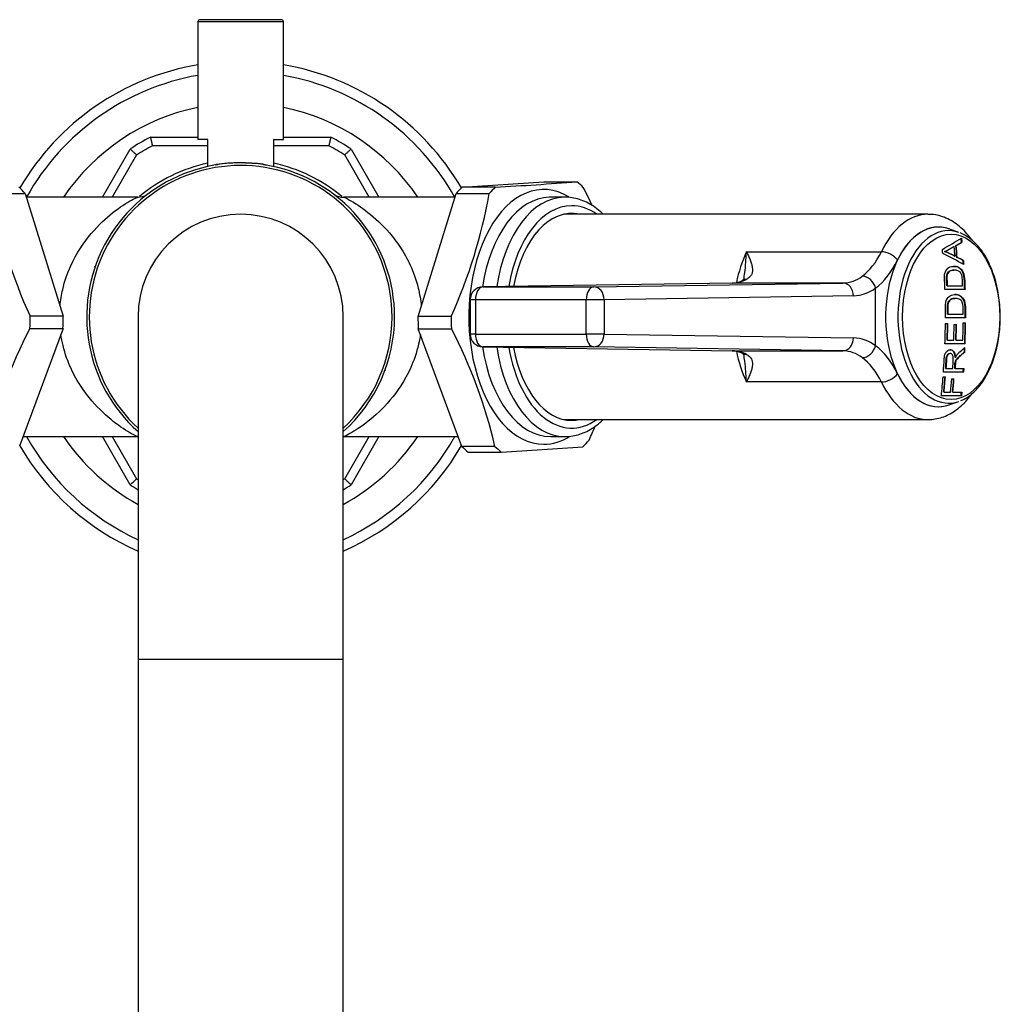
# Model space of a CAD drawing. Units: millimetres. Extents: x -486 to -50, y -9 to 547.
# Drawn here: x -423 to -309, y 106 to 221 of the extents above; entities that cross this region are included whole.
import ezdxf

# ---------------------------------------------------------------- set-up
doc = ezdxf.new("R2010")
doc.units = ezdxf.units.MM
for name, color, linetype in [('056045', 7, 'Continuous'), ('056046', 7, 'Continuous'), ('572002', 7, 'Continuous'), ('572008', 7, 'Continuous'), ('576007', 7, 'Continuous'), ('576016', 7, 'Continuous'), ('576031', 7, 'Continuous'), ('705002', 7, 'Continuous'), ('CORPO', 7, 'Continuous'), ('Default', 7, 'Continuous'), ('DISCO_SUP', 7, 'Continuous')]:
    doc.layers.add(name, color=color, linetype=linetype)

# ---------------------------------------------------------------- blocks, each defined once
blk = doc.blocks.new('SE2')
at = {"layer": '056045', "color": 7, "linetype": 'Continuous'}
for p, q in [((-400.77, 204.12), (-400.77, 204.11)), ((-394.27, 204.11), (-394.27, 204.12)), ((-409.55, 200.41), (-422.59, 200.41)), ((-372.46, 200.41), (-385.51, 200.41)), ((-422.95, 172.41), (-409.53, 172.41)), ((-385.49, 172.41), (-372.08, 172.41))]:
    blk.add_line(p, q, dxfattribs=at)
for centre, radius, start, end in [((-397.52, 186.41), 18, 0, 228.1897), ((-397.52, 186.41), 17.7, 0, 227.3151), ((-409.49, 202.3), 1.88, 267.96, 302.7589), ((-385.54, 202.32), 1.91, 237.6077, 271.0249), ((-397.52, 186.41), 18, 311.8103, 0), ((-397.52, 186.41), 17.7, 312.6849, 0)]:
    blk.add_arc(centre, radius, start, end, dxfattribs=at)
for points, knots in [([(-418.64, 187.68), (-418.58, 188.35), (-418.47, 189), (-418.1, 190.61), (-417.77, 191.52), (-416.7, 193.91), (-415.84, 195.14), (-414.13, 197.16), (-413.27, 197.95), (-411.63, 199.25), (-410.87, 199.74), (-410, 200.22), (-409.77, 200.34), (-409.58, 200.4), (-409.54, 200.41), (-409.52, 200.41)], [0.5126397, 0.5126397, 0.5126397, 0.5126397, 0.53125, 0.53125, 0.5625, 0.5625, 0.625, 0.625, 0.6875, 0.6875, 0.75, 0.75, 0.78125, 0.78125, 0.7910685, 0.7910685, 0.7910685, 0.7910685]), ([(-385.52, 200.42), (-385.43, 200.42), (-385.14, 200.28), (-384.21, 199.76), (-383.44, 199.27), (-381.83, 197.99), (-380.97, 197.21), (-379.7, 195.73), (-379.28, 195.18), (-378.45, 193.94), (-378.05, 193.24), (-377.33, 191.67), (-377, 190.77), (-376.59, 189.11), (-376.47, 188.39), (-376.4, 187.65)], [0.2096761, 0.2096761, 0.2096761, 0.2096761, 0.25, 0.25, 0.3125, 0.3125, 0.375, 0.375, 0.40625, 0.40625, 0.4375, 0.4375, 0.46875, 0.46875, 0.4895408, 0.4895408, 0.4895408, 0.4895408]), ([(-409.52, 172.41), (-409.61, 172.4), (-409.9, 172.54), (-410.84, 173.06), (-411.6, 173.55), (-413.22, 174.83), (-414.07, 175.61), (-415.34, 177.09), (-415.76, 177.64), (-416.59, 178.88), (-416.99, 179.58), (-417.71, 181.15), (-418.05, 182.05), (-418.39, 183.47), (-418.48, 183.91), (-418.55, 184.37)], [0.2096924, 0.2096924, 0.2096924, 0.2096924, 0.25, 0.25, 0.3125, 0.3125, 0.375, 0.375, 0.40625, 0.40625, 0.4375, 0.4375, 0.46875, 0.46875, 0.4819437, 0.4819437, 0.4819437, 0.4819437]), ([(-376.5, 184.36), (-376.56, 183.97), (-376.63, 183.59), (-376.95, 182.21), (-377.27, 181.3), (-378.35, 178.91), (-379.21, 177.68), (-380.91, 175.66), (-381.78, 174.87), (-383.41, 173.57), (-384.17, 173.08), (-385.04, 172.6), (-385.28, 172.48), (-385.46, 172.42), (-385.49, 172.41), (-385.52, 172.41)], [0.5200323, 0.5200323, 0.5200323, 0.5200323, 0.53125, 0.53125, 0.5625, 0.5625, 0.625, 0.625, 0.6875, 0.6875, 0.75, 0.75, 0.78125, 0.78125, 0.7906783, 0.7906783, 0.7906783, 0.7906783])]:
    blk.add_open_spline(points, degree=3, knots=knots, dxfattribs=at)
at = {"layer": '056046', "color": 7, "linetype": 'Continuous'}
for p, q in [((-392.72, 221.16), (-402.32, 221.16)), ((-402.52, 220.96), (-392.52, 220.96)), ((-402.52, 220.96), (-402.52, 207.16)), ((-392.52, 207.16), (-392.52, 220.96)), ((-401.37, 207.16), (-402.52, 207.16)), ((-401.37, 203.99), (-401.37, 207.16)), ((-393.67, 207.16), (-392.52, 207.16)), ((-393.67, 207.16), (-393.67, 203.99))]:
    blk.add_line(p, q, dxfattribs=at)
for centre, start, end in [((-402.32, 220.96), 90, 180), ((-392.72, 220.96), 0, 90)]:
    blk.add_arc(centre, 0.2, start, end, dxfattribs=at)
at = {"layer": '572002', "color": 7, "linetype": 'Continuous'}
for p, q in [((-313.53, 196.29), (-314.69, 196.69)), ((-314.08, 194.62), (-314.12, 194.62)), ((-313.84, 194.76), (-313.88, 194.76)), ((-313.19, 195.13), (-313.23, 195.13)), ((-315.18, 194.05), (-315.22, 194.05)), ((-313.98, 193.49), (-314.03, 193.49)), ((-313.72, 193.37), (-313.76, 193.37)), ((-313, 193.01), (-313.04, 193.01)), ((-314.09, 191.88), (-314.13, 191.88)), ((-314.9, 190.04), (-314.94, 190.04)), ((-314.9, 190.04), (-313.1, 190.04)), ((-312.81, 189.61), (-315.17, 189.61)), ((-313.95, 188.58), (-313.99, 188.58)), ((-314.82, 186.74), (-314.86, 186.74)), ((-314.82, 186.74), (-313.02, 186.74)), ((-312.76, 186.31), (-315.11, 186.31)), ((-315.11, 185.63), (-314.83, 185.63)), ((-314.09, 185.51), (-313.81, 185.51)), ((-313.03, 185.71), (-312.76, 185.71)), ((-312.81, 183.25), (-315.16, 183.25)), ((-314.86, 183.69), (-314.91, 183.69)), ((-314.86, 183.69), (-314.13, 183.69)), ((-313.85, 183.69), (-313.89, 183.69)), ((-313.85, 183.69), (-313.07, 183.69)), ((-314.55, 182.13), (-314.59, 182.13)), ((-312.85, 182.3), (-312.89, 182.3)), ((-313.93, 181.65), (-313.97, 181.65)), ((-312.99, 179.95), (-315.34, 179.95)), ((-315.04, 180.38), (-315.08, 180.38)), ((-315.04, 180.38), (-314.25, 180.38)), ((-313.98, 180.38), (-314.02, 180.38)), ((-313.98, 180.38), (-312.96, 180.38)), ((-315.38, 179.41), (-315.1, 179.41)), ((-314.38, 179.16), (-314.1, 179.16)), ((-315.26, 177.62), (-315.3, 177.62)), ((-315.26, 177.62), (-314.52, 177.62)), ((-314.24, 177.62), (-314.28, 177.62)), ((-314.24, 177.62), (-313.19, 177.62)), ((-313.24, 177.19), (-315.59, 177.19)), ((-314.69, 176.13), (-313.53, 176.53))]:
    blk.add_line(p, q, dxfattribs=at)
for centre, radius, start, end in [((-321.53, 207.37), 14.74, 295.3141, 300.1396), ((-321.49, 207.38), 14.75, 295.3139, 300.1386), ((-317.08, 188.43), 5.91, 58.8865, 71.6742), ((-317.04, 188.43), 5.91, 58.886, 71.6732)]:
    blk.add_arc(centre, radius, start, end, dxfattribs=at)
for centre, major_axis, ratio, start_param, end_param in [((-315.93, 186.41), (0, -10.5), 0.587785, 2.93838, 6.283185), ((-314.73, 186.41), (0, -10.09), 0.587785, 2.93838, 6.283077), ((-373.49, 194.11), (69.99, 13.69), 0.255374, -0.645163, -0.586003), ((-371.77, 186.41), (0, 71.78), 0.809017, -1.471935, -1.456124), ((-373.33, 193.8), (70.16, 12.78), 0.239471, -0.60504, -0.587236), ((-371.52, 186.41), (0, 71.72), 0.809017, -1.473651, -1.45417), ((-373.33, 193.8), (70.21, 12.79), 0.239471, -0.605072, -0.58728), ((-371.52, 186.41), (0, 71.77), 0.809017, -1.473718, -1.454252), ((-370.83, 192.57), (70.28, -13.06), 0.243792, 0.650351, 0.709066), ((-370.83, 193.03), (70.35, -12.18), 0.228554, 0.647462, 0.665143), ((-370.83, 193.03), (70.4, -12.19), 0.228554, 0.647462, 0.665131), ((-373.15, 186.41), (0, -71.75), 0.809017, 1.526792, 1.559928), ((-372.88, 186.41), (0, -71.71), 0.809017, 1.532822, 1.559922), ((-372.88, 186.41), (0, -71.76), 0.809017, 1.532849, 1.55993), ((-372.16, 186.41), (0, -71.78), 0.809017, 1.532857, 1.558227), ((-371.88, 186.41), (0, -71.73), 0.809017, 1.532831, 1.558218), ((-371.88, 186.41), (0, -71.78), 0.809017, 1.532857, 1.558227), ((-371.08, 186.41), (0, -71.76), 0.809017, 1.532849, 1.560968), ((-370.8, 186.41), (0, -71.7), 0.809017, 1.526761, 1.56096), ((-370.8, 186.41), (0, -71.75), 0.809017, 1.526792, 1.560967), ((-370.8, 186.41), (0, -71.7), 0.809018, 1.513381, 1.521001), ((-370.8, 186.41), (0, -71.75), 0.809016, 1.513422, 1.521036), ((-373.15, 186.41), (0, -71.75), 0.809017, 1.441955, 1.473016), ((-372.88, 186.41), (0, -71.71), 0.809017, 1.447946, 1.472963), ((-372.88, 186.41), (0, -71.76), 0.809017, 1.448032, 1.473031), ((-372.15, 186.41), (0, -71.78), 0.809017, 1.448059, 1.469625), ((-371.88, 186.41), (0, -71.73), 0.809017, 1.447973, 1.469555), ((-371.88, 186.41), (0, -71.78), 0.809017, 1.448059, 1.469625), ((-314.73, 186.41), (0, -10.09), 0.587785, 0, 0.203213), ((-314.73, 186.41), (0, -10.09), 0.587785, 6.283077, 6.283185), ((-315.93, 186.41), (0, -10.5), 0.587785, 0, 0.203213)]:
    blk.add_ellipse(centre, major_axis=major_axis, ratio=ratio, start_param=start_param, end_param=end_param, dxfattribs=at)
blk.add_ellipse((-314.44, 186.41), major_axis=(0, 9.67), ratio=0.587785, dxfattribs=at)
for points, knots in [([(-313.31, 176.63), (-313.22, 176.66), (-312.93, 176.77), (-312.4, 177.1), (-311.78, 177.6), (-311.19, 178.23), (-310.65, 178.96), (-310.17, 179.78), (-309.74, 180.7), (-309.38, 181.69), (-309.1, 182.73), (-308.88, 183.83), (-308.74, 184.95), (-308.68, 186.1), (-308.7, 187.24), (-308.8, 188.38), (-308.97, 189.5), (-309.22, 190.57), (-309.54, 191.59), (-309.93, 192.55), (-310.38, 193.43), (-310.9, 194.22), (-311.47, 194.91), (-312.08, 195.48), (-312.74, 195.94), (-313.15, 196.13), (-313.38, 196.23)], [0, 0, 0, 0, 0.015025, 0.056704, 0.098887, 0.141527, 0.184483, 0.2276, 0.270765, 0.313905, 0.357004, 0.400061, 0.443084, 0.486086, 0.529082, 0.572087, 0.615112, 0.658175, 0.70129, 0.744472, 0.787727, 0.831052, 0.874409, 0.917699, 0.96077, 1, 1, 1, 1]), ([(-315.17, 189.61), (-315.18, 189.95), (-315.19, 190.29), (-315.22, 190.97), (-315.24, 191.32), (-315.05, 191.9), (-314.88, 192.08), (-314.51, 192.29), (-314.31, 192.32), (-313.92, 192.32), (-313.72, 192.29), (-313.33, 192.07), (-313.14, 191.9), (-312.9, 191.33), (-312.87, 190.97), (-312.84, 190.29), (-312.83, 189.95), (-312.81, 189.61)], [0, 0, 0, 0, 0.125, 0.125, 0.25, 0.25, 0.375, 0.375, 0.5, 0.5, 0.625, 0.625, 0.75, 0.75, 0.875, 0.875, 1, 1, 1, 1]), ([(-312.85, 189.61), (-312.87, 189.95), (-312.88, 190.29), (-312.91, 190.97), (-312.94, 191.32), (-313.18, 191.89), (-313.37, 192.07), (-313.75, 192.29), (-313.95, 192.32), (-314.15, 192.32), (-314.16, 192.32), (-314.16, 192.32)], [0, 0, 0, 0, 0.125, 0.125, 0.25, 0.25, 0.375, 0.375, 0.5, 0.5, 0.5023187, 0.5023187, 0.5023187, 0.5023187]), ([(-314.94, 190.04), (-314.95, 190.28), (-314.96, 190.52), (-314.98, 191), (-314.98, 191.26), (-314.82, 191.63), (-314.69, 191.75), (-314.42, 191.87), (-314.27, 191.88), (-314.13, 191.88)], [0, 0, 0, 0, 0.125, 0.125, 0.25, 0.25, 0.375, 0.375, 0.4978451, 0.4978451, 0.4978451, 0.4978451]), ([(-313.1, 190.04), (-313.11, 190.28), (-313.12, 190.53), (-313.14, 191.01), (-313.17, 191.27), (-313.37, 191.65), (-313.52, 191.74), (-313.79, 191.86), (-313.94, 191.88), (-314.22, 191.88), (-314.36, 191.87), (-314.64, 191.75), (-314.77, 191.64), (-314.94, 191.27), (-314.94, 191.01), (-314.92, 190.53), (-314.91, 190.29), (-314.9, 190.04)], [0, 0, 0, 0, 0.125, 0.125, 0.25, 0.25, 0.375, 0.375, 0.5, 0.5, 0.625, 0.625, 0.75, 0.75, 0.875, 0.875, 1, 1, 1, 1]), ([(-315.11, 186.31), (-315.11, 186.65), (-315.11, 186.99), (-315.12, 187.67), (-315.12, 188.03), (-314.91, 188.6), (-314.72, 188.78), (-314.35, 188.99), (-314.14, 189.02), (-313.75, 189.02), (-313.55, 188.98), (-313.18, 188.76), (-312.99, 188.58), (-312.78, 188), (-312.76, 187.65), (-312.76, 186.98), (-312.76, 186.64), (-312.76, 186.31)], [0, 0, 0, 0, 0.125, 0.125, 0.25, 0.25, 0.375, 0.375, 0.5, 0.5, 0.625, 0.625, 0.75, 0.75, 0.875, 0.875, 1, 1, 1, 1]), ([(-312.8, 186.31), (-312.8, 186.65), (-312.8, 186.99), (-312.8, 187.66), (-312.82, 188.02), (-313.04, 188.59), (-313.22, 188.77), (-313.6, 188.98), (-313.8, 189.02), (-314, 189.02), (-314, 189.02), (-314, 189.02)], [0, 0, 0, 0, 0.125, 0.125, 0.25, 0.25, 0.375, 0.375, 0.5, 0.5, 0.501465, 0.501465, 0.501465, 0.501465]), ([(-314.86, 186.74), (-314.86, 186.98), (-314.87, 187.22), (-314.87, 187.7), (-314.86, 187.95), (-314.68, 188.33), (-314.55, 188.44), (-314.27, 188.56), (-314.13, 188.58), (-313.99, 188.58)], [0, 0, 0, 0, 0.125, 0.125, 0.25, 0.25, 0.375, 0.375, 0.4972213, 0.4972213, 0.4972213, 0.4972213]), ([(-313.02, 186.74), (-313.03, 186.98), (-313.03, 187.22), (-313.03, 187.71), (-313.06, 187.96), (-313.24, 188.34), (-313.38, 188.44), (-313.65, 188.56), (-313.79, 188.58), (-314.08, 188.58), (-314.22, 188.57), (-314.5, 188.45), (-314.63, 188.34), (-314.82, 187.97), (-314.83, 187.71), (-314.83, 187.22), (-314.82, 186.98), (-314.82, 186.74)], [0, 0, 0, 0, 0.125, 0.125, 0.25, 0.25, 0.375, 0.375, 0.5, 0.5, 0.625, 0.625, 0.75, 0.75, 0.875, 0.875, 1, 1, 1, 1]), ([(-315.34, 179.95), (-315.31, 180.47), (-315.28, 180.98), (-315.24, 181.5), (-315.23, 181.62), (-315.22, 181.75), (-315.2, 181.87), (-315.18, 181.95), (-315.16, 182.04), (-315.13, 182.12), (-315.1, 182.19), (-315.06, 182.26), (-315.01, 182.32), (-314.95, 182.39), (-314.89, 182.45), (-314.82, 182.49), (-314.75, 182.53), (-314.68, 182.56), (-314.6, 182.57), (-314.52, 182.58), (-314.43, 182.57), (-314.35, 182.54), (-314.29, 182.52), (-314.23, 182.48), (-314.18, 182.42), (-314.12, 182.37), (-314.07, 182.29), (-314.04, 182.21), (-314, 182.13), (-313.98, 182.04), (-313.96, 181.95), (-313.94, 181.85), (-313.93, 181.75), (-313.93, 181.65)], [0, 0, 0, 0, 0.318411, 0.318411, 0.318411, 0.394366, 0.394366, 0.394366, 0.448971, 0.448971, 0.448971, 0.503766, 0.503766, 0.503766, 0.577609, 0.577609, 0.577609, 0.651137, 0.651137, 0.651137, 0.738764, 0.738764, 0.738764, 0.806417, 0.806417, 0.806417, 0.874638, 0.874638, 0.874638, 0.937036, 0.937036, 0.937036, 1, 1, 1, 1]), ([(-315.08, 180.38), (-315.06, 180.75), (-315.05, 181.13), (-315.01, 181.5), (-315.01, 181.57), (-315, 181.65), (-314.98, 181.72), (-314.96, 181.79), (-314.94, 181.86), (-314.9, 181.92), (-314.88, 181.97), (-314.84, 182.01), (-314.81, 182.05), (-314.77, 182.08), (-314.74, 182.1), (-314.7, 182.11), (-314.66, 182.12), (-314.63, 182.13), (-314.59, 182.13)], [0, 0, 0, 0, 0.2602723, 0.2602723, 0.2602723, 0.3130474, 0.3130474, 0.3130474, 0.3668051, 0.3668051, 0.3668051, 0.4134843, 0.4134843, 0.4134843, 0.4562099, 0.4562099, 0.4562099, 0.4986146, 0.4986146, 0.4986146, 0.4986146]), ([(-314.25, 180.38), (-314.23, 180.75), (-314.19, 181.11), (-314.19, 181.47), (-314.19, 181.55), (-314.19, 181.63), (-314.2, 181.71), (-314.21, 181.76), (-314.22, 181.82), (-314.24, 181.87), (-314.25, 181.92), (-314.28, 181.96), (-314.3, 182), (-314.33, 182.03), (-314.36, 182.06), (-314.4, 182.08), (-314.44, 182.11), (-314.48, 182.12), (-314.53, 182.13), (-314.58, 182.13), (-314.63, 182.13), (-314.68, 182.1), (-314.71, 182.09), (-314.75, 182.06), (-314.79, 182.03), (-314.82, 181.99), (-314.85, 181.95), (-314.88, 181.89), (-314.9, 181.84), (-314.92, 181.79), (-314.94, 181.73), (-314.96, 181.64), (-314.97, 181.54), (-314.98, 181.44), (-315, 181.09), (-315.02, 180.74), (-315.04, 180.38)], [0, 0, 0, 0, 0.255658, 0.255658, 0.255658, 0.310536, 0.310536, 0.310536, 0.353108, 0.353108, 0.353108, 0.395729, 0.395729, 0.395729, 0.438958, 0.438958, 0.438958, 0.491507, 0.491507, 0.491507, 0.549751, 0.549751, 0.549751, 0.595426, 0.595426, 0.595426, 0.641306, 0.641306, 0.641306, 0.683493, 0.683493, 0.683493, 0.752712, 0.752712, 0.752712, 1, 1, 1, 1]), ([(-313.97, 181.65), (-313.98, 181.85), (-314.01, 182.05), (-314.14, 182.37), (-314.25, 182.48), (-314.43, 182.56), (-314.5, 182.57), (-314.57, 182.57)], [0, 0, 0, 0, 0.125, 0.125, 0.25, 0.25, 0.322274, 0.322274, 0.322274, 0.322274]), ([(-314.02, 180.38), (-314.01, 180.5), (-314.01, 180.62), (-313.99, 180.87), (-313.99, 180.99), (-313.95, 181.17), (-313.94, 181.22), (-313.89, 181.32), (-313.87, 181.37), (-313.78, 181.49), (-313.72, 181.55), (-313.53, 181.74), (-313.4, 181.85), (-313.14, 182.07), (-313.02, 182.18), (-312.89, 182.3)], [0, 0, 0, 0, 0.125, 0.125, 0.25, 0.25, 0.3125, 0.3125, 0.375, 0.375, 0.5, 0.5, 0.75, 0.75, 1, 1, 1, 1]), ([(-312.85, 182.3), (-312.98, 182.18), (-313.1, 182.07), (-313.36, 181.85), (-313.49, 181.73), (-313.68, 181.55), (-313.74, 181.49), (-313.83, 181.36), (-313.85, 181.32), (-313.9, 181.22), (-313.91, 181.16), (-313.95, 180.99), (-313.95, 180.86), (-313.97, 180.62), (-313.97, 180.5), (-313.98, 180.38)], [0, 0, 0, 0, 0.25, 0.25, 0.5, 0.5, 0.625, 0.625, 0.6875, 0.6875, 0.75, 0.75, 0.875, 0.875, 1, 1, 1, 1]), ([(-313.93, 181.65), (-313.9, 181.73), (-313.87, 181.8), (-313.79, 181.94), (-313.74, 182), (-313.6, 182.16), (-313.51, 182.25), (-313.21, 182.5), (-313.02, 182.67), (-312.83, 182.84)], [0, 0, 0, 0, 0.125, 0.125, 0.25, 0.25, 0.5, 0.5, 1, 1, 1, 1])]:
    blk.add_open_spline(points, degree=3, knots=knots, dxfattribs=at)
for points in [[(-313.23, 195.13), (-313.25, 195.38), (-313.28, 195.63)], [(-313.24, 195.63), (-313.21, 195.38), (-313.19, 195.13)], [(-315.42, 193.82), (-315.44, 194.06), (-315.46, 194.3)], [(-313.01, 192.56), (-313.03, 192.78), (-313.04, 193.01)], [(-313, 193.01), (-312.99, 192.78), (-312.97, 192.56)], [(-313.03, 179.95), (-313.02, 180.17), (-313, 180.38)], [(-312.96, 180.38), (-312.98, 180.17), (-312.99, 179.95)], [(-313.28, 177.19), (-313.26, 177.41), (-313.23, 177.62)], [(-313.19, 177.62), (-313.21, 177.41), (-313.24, 177.19)]]:
    blk.add_open_spline(points, degree=2, dxfattribs=at)
at = {"layer": '572008', "color": 7, "linetype": 'Continuous'}
for p, q in [((-408.07, 207.41), (-402.52, 207.41)), ((-392.52, 207.41), (-386.97, 207.41)), ((-401.37, 206.41), (-407.83, 206.41)), ((-387.21, 206.41), (-393.67, 206.41)), ((-413.69, 200.41), (-410.43, 206.04)), ((-409.69, 205.34), (-412.53, 200.41)), ((-382.51, 200.41), (-385.35, 205.34)), ((-384.61, 206.04), (-381.36, 200.41)), ((-410.43, 166.78), (-413.69, 172.41)), ((-412.53, 172.41), (-409.69, 167.48)), ((-385.35, 167.48), (-382.51, 172.41)), ((-381.36, 172.41), (-384.61, 166.78))]:
    blk.add_line(p, q, dxfattribs=at)
for centre, radius, start, end in [((-397.52, 186.41), 29.9, 99.6265, 149.6951), ((-397.52, 186.41), 29.9, 30.3049, 80.3735), ((-397.52, 186.41), 28.68, 100.0416, 150.7764), ((-397.52, 186.41), 28.68, 29.1255, 79.9584), ((-397.52, 186.41), 25, 101.537, 145.9442), ((-397.52, 186.41), 25, 34.0558, 78.463), ((-397.52, 186.41), 23.5, 116.6687, 123.3313), ((-381.95, 213.14), 26.74, 192.3805, 194.5839), ((-397.52, 186.41), 23.5, 56.6687, 63.3313), ((-397.52, 186.41), 22.5, 117.266, 122.734), ((-397.52, 186.41), 22.5, 57.266, 62.734), ((-397.52, 186.41), 18.38, 102.0932, 130.0333), ((-397.52, 186.41), 18.38, 49.9515, 77.9068), ((-397.52, 186.41), 28.68, 209.2236, 245.2618), ((-397.52, 186.41), 25, 214.0558, 241.3146), ((-397.52, 186.41), 25, 298.6854, 325.9442), ((-397.52, 186.41), 28.68, 294.7382, 330.7764), ((-397.52, 186.41), 29.9, 210.2574, 246.3382), ((-397.52, 186.41), 29.9, 293.6618, 329.7689), ((-428.46, 186.53), 26.74, 312.3805, 314.5839), ((-397.52, 186.41), 22.5, 237.266, 237.769), ((-397.52, 186.41), 22.5, 302.231, 302.734), ((-397.52, 186.41), 23.5, 236.6687, 239.2936), ((-397.52, 186.41), 23.5, 300.7064, 303.3313)]:
    blk.add_arc(centre, radius, start, end, dxfattribs=at)
for points, knots in [([(-386.97, 207.41), (-386.98, 207.38), (-387, 207.32), (-387.02, 207.23), (-387.04, 207.14), (-387.06, 207.07), (-387.07, 206.99), (-387.09, 206.93), (-387.1, 206.87), (-387.11, 206.82), (-387.12, 206.78), (-387.13, 206.74), (-387.15, 206.67), (-387.17, 206.57), (-387.2, 206.48), (-387.21, 206.42), (-387.21, 206.41), (-387.21, 206.41)], [0, 0, 0, 0, 0.062132, 0.120931, 0.1764, 0.228542, 0.277359, 0.322853, 0.365028, 0.403886, 0.439428, 0.471658, 0.500579, 0.632449, 0.759493, 0.881931, 1, 1, 1, 1]), ([(-410.43, 206.04), (-410.34, 205.95), (-410.24, 205.86), (-410.06, 205.69), (-409.98, 205.61), (-409.84, 205.48), (-409.78, 205.43), (-409.71, 205.36), (-409.69, 205.34), (-409.69, 205.34)], [0, 0, 0, 0, 0.25, 0.25, 0.5, 0.5, 0.75, 0.75, 1, 1, 1, 1]), ([(-385.35, 205.34), (-385.35, 205.34), (-385.33, 205.36), (-385.26, 205.43), (-385.2, 205.48), (-385.06, 205.61), (-384.98, 205.69), (-384.8, 205.86), (-384.7, 205.95), (-384.61, 206.04)], [0, 0, 0, 0, 0.25, 0.25, 0.5, 0.5, 0.75, 0.75, 1, 1, 1, 1]), ([(-384.61, 166.78), (-384.63, 166.8), (-384.68, 166.84), (-384.75, 166.91), (-384.81, 166.97), (-384.87, 167.02), (-384.92, 167.07), (-384.97, 167.12), (-385.01, 167.16), (-385.05, 167.19), (-385.08, 167.22), (-385.11, 167.25), (-385.16, 167.3), (-385.23, 167.37), (-385.3, 167.44), (-385.35, 167.48), (-385.35, 167.48), (-385.35, 167.48)], [0, 0, 0, 0, 0.062132, 0.120931, 0.1764, 0.228542, 0.277359, 0.322853, 0.365028, 0.403886, 0.439428, 0.471658, 0.500579, 0.632449, 0.759493, 0.881931, 1, 1, 1, 1])]:
    blk.add_open_spline(points, degree=3, knots=knots, dxfattribs=at)
at = {"layer": '576007', "color": 7, "linetype": 'Continuous'}
for p, q in [((-409.52, 186.41), (-409.52, 146.41)), ((-385.52, 146.41), (-385.52, 186.41)), ((-409.52, 146.41), (-385.52, 146.41)), ((-409.52, 146.41), (-409.52, 46.41)), ((-385.52, 46.41), (-385.52, 146.41))]:
    blk.add_line(p, q, dxfattribs=at)
blk.add_arc((-397.52, 186.41), 12, 0, 180, dxfattribs=at)
at = {"layer": '576016', "color": 7, "linetype": 'Continuous'}
for p, q in [((-371.62, 201.58), (-362.08, 202.21)), ((-367.74, 201.58), (-371.62, 201.58)), ((-362.08, 202.21), (-358.2, 202.21)), ((-426.61, 200.84), (-422.73, 200.84)), ((-422.73, 200.84), (-418.26, 186.48)), ((-376.78, 186.45), (-372.33, 200.82)), ((-372.33, 200.82), (-368.45, 200.82)), ((-359.62, 200.41), (-361.28, 200.41)), ((-418.26, 186.48), (-422.14, 186.48)), ((-372.91, 186.45), (-376.78, 186.45)), ((-418.29, 185.05), (-423.37, 171.29)), ((-422.17, 185.05), (-418.29, 185.05)), ((-371.66, 171.27), (-376.75, 185.02)), ((-376.75, 185.02), (-372.87, 185.02)), ((-361.28, 172.41), (-359.62, 172.41)), ((-367.78, 171.27), (-371.66, 171.27)), ((-370.91, 170.61), (-367.04, 170.61))]:
    blk.add_line(p, q, dxfattribs=at)
for centre, radius, start, end in [((-385.97, 550.17), 349.06, 272.9924, 274.5623), ((-410.24, 174.18), 59.46, 25.1086, 27.409), ((-367.2, 211.45), 60.35, 190.1244, 204.4405), ((-427.93, 211.36), 60.4, 335.6403, 349.9535), ((-369.3, 157.74), 59.51, 152.6758, 166.8351), ((-425.24, 157.8), 59.02, 13.1942, 27.462), ((-411.8, 196.91), 60.4, 335.6403, 337.3423), ((-385.26, 519.19), 349.06, 272.9924, 274.5623)]:
    blk.add_arc(centre, radius, start, end, dxfattribs=at)
for centre, major_axis, start_param, end_param in [((-428.55, 186.41), (0, 17.5), -0.601199, -0.519533), ((-366.5, 186.41), (0, 17.5), 0.521553, 0.603219), ((-362.08, 186.41), (0, -14.9), 2.798917, 6.283185), ((-362.62, 186.41), (0, 17.5), 0.521553, 0.603219), ((-362.62, 186.41), (0, 17.5), -0.525644, -0.443979), ((-361.28, 186.41), (0, 14), 0.017916, 1.31723), ((-359.62, 186.41), (0, -14), 3.15176, 4.456706), ((-361.28, 186.41), (0, 14), 0, 0.017916), ((-359.62, 186.41), (0, -14), 3.141593, 3.15176), ((-358.81, 186.41), (0, 13), 0, 1.292375), ((-358.81, 186.41), (0, 13), 5.888394, 6.283185), ((-358.81, 186.41), (0, -12.1), 3.012939, 4.412742), ((-432.42, 186.41), (0, 17.5), 4.634789, 4.716455), ((-428.55, 186.41), (0, -17.5), 1.493196, 1.574862), ((-366.5, 186.41), (0, 17.5), 1.568751, 1.650417), ((-362.62, 186.41), (0, -17.5), 4.710344, 4.792009), ((-361.28, 186.41), (0, 14), 1.824362, 3.141593), ((-359.62, 186.41), (0, -14), 4.969277, 6.283185), ((-358.81, 186.41), (0, 13), 1.849823, 3.536384), ((-358.81, 186.41), (0, -12.1), 5.012786, 6.283185), ((-358.81, 186.41), (0, -12.1), 0, 0.128654), ((-362.08, 186.41), (0, -14.9), 0, 0.357432), ((-359.62, 186.41), (0, -14), 0, 0.000659), ((-362.62, 186.41), (0, -17.5), 0.521553, 0.603219), ((-366.5, 186.41), (0, -17.5), -0.525644, -0.443979), ((-362.62, 186.41), (0, -17.5), -0.525644, -0.443979)]:
    blk.add_ellipse(centre, major_axis=major_axis, ratio=0.587785, start_param=start_param, end_param=end_param, dxfattribs=at)
for points, knots in [([(-355.14, 198.42), (-355.19, 198.47), (-355.49, 198.76), (-356.06, 199.22), (-356.87, 199.72), (-357.7, 200.1), (-358.54, 200.32), (-359.24, 200.42), (-359.6, 200.4), (-359.71, 200.39)], [0.8297307, 0.8297307, 0.8297307, 0.8297307, 0.8368903, 0.8681259, 0.8990803, 0.9296306, 0.9597149, 0.9893754, 1, 1, 1, 1]), ([(-359.61, 172.42), (-359.58, 172.41), (-359.29, 172.39), (-358.68, 172.48), (-357.85, 172.67), (-357.04, 173.01), (-356.25, 173.47), (-355.62, 173.95), (-355.26, 174.28), (-355.14, 174.4)], [0, 0, 0, 0, 0.002945, 0.0322821, 0.0615945, 0.0910745, 0.1208907, 0.1511213, 0.1666206, 0.1666206, 0.1666206, 0.1666206])]:
    blk.add_open_spline(points, degree=3, knots=knots, dxfattribs=at)
at = {"layer": '576031', "color": 7, "linetype": 'Continuous'}
for p, q in [((-317.15, 198.41), (-359.72, 198.41)), ((-338.37, 194.02), (-322.6, 194.02)), ((-340.03, 190.37), (-369.19, 189.92)), ((-356.24, 189.92), (-327.09, 190.37)), ((-327.09, 190.37), (-340.03, 190.37)), ((-369.19, 189.92), (-356.24, 189.92)), ((-325.87, 188.87), (-355.02, 188.42)), ((-323.28, 183.03), (-323.28, 189.79)), ((-370.06, 188.42), (-370.68, 188.42)), ((-370.68, 188.42), (-370.68, 184.4)), ((-357.11, 188.42), (-370.06, 188.42)), ((-370.06, 188.42), (-370.06, 184.4)), ((-357.11, 184.4), (-357.11, 188.42)), ((-355.02, 188.42), (-357.11, 188.42)), ((-355.02, 188.42), (-355.02, 184.4)), ((-370.06, 184.4), (-370.68, 184.4)), ((-370.06, 184.4), (-357.11, 184.4)), ((-355.02, 184.4), (-357.11, 184.4)), ((-355.02, 184.4), (-325.87, 183.95)), ((-356.24, 182.9), (-369.19, 182.9)), ((-369.19, 182.9), (-340.03, 182.45)), ((-327.09, 182.45), (-356.24, 182.9)), ((-340.03, 182.45), (-327.09, 182.45)), ((-322.6, 178.8), (-338.37, 178.8)), ((-359.72, 174.41), (-317.15, 174.41))]:
    blk.add_line(p, q, dxfattribs=at)
for centre, radius, start, end in [((-321.19, 186.41), 18.8, 156.1014, 167.6041), ((-327.21, 194.29), 3.92, 271.8361, 307.2514), ((-340.11, 194.07), 3.7, 271.2346, 297.7608), ((-340.02, 192.86), 2.48, 271.095, 299.0816), ((-369.18, 188.42), 1.5, 90.8781, 180), ((-326.02, 193.42), 4.55, 272.0034, 307.084), ((-369.18, 184.4), 1.5, 180, 269.1219), ((-326.02, 179.4), 4.55, 52.916, 87.9966), ((-340.07, 179.92), 2.53, 60.2807, 89.4214), ((-340.11, 178.75), 3.7, 62.2392, 88.7654), ((-321.19, 186.41), 18.8, 192.3508, 203.8986), ((-327.21, 178.53), 3.92, 52.7543, 88.1582)]:
    blk.add_arc(centre, radius, start, end, dxfattribs=at)
for centre, major_axis, ratio, start_param, end_param in [((-317.15, 186.41), (0, -12), 0.587785, 3.141593, 4.024979), ((-315.93, 186.41), (0, -10.5), 0.587785, 2.93838, 4.024979), ((-327.14, 200.37), (0, -10), 0.587785, 0.402391, 0.883386), ((-321.92, 193.07), (-1.35, 0.65), 0.513352, 3.896089, 5.466886), ((-325.93, 200.37), (0, -11.5), 0.587785, 0.402391, 0.883386), ((-324.49, 189.79), (-0.88, 1.21), 0.744399, 4.218017, 5.788813), ((-338.13, 189.36), (0.68, -1.33), 0.774619, 2.763607, 3.141116), ((-327.08, 188.87), (-0.02, 1.5), 0.808984, 4.69999, 6.270787), ((-369.18, 188.42), (0, 1.5), 0.587785, 0.009009, 1.570796), ((-356.23, 188.42), (0, 1.5), 0.587785, 0.009009, 1.570796), ((-356.23, 188.42), (0.02, -1.5), 0.808984, 1.558398, 3.129194), ((-369.18, 184.4), (0, 1.5), 0.587785, 1.570796, 3.132584), ((-356.23, 184.4), (0, -1.5), 0.587785, 4.712389, 6.274177), ((-356.23, 184.4), (0.02, 1.5), 0.808984, 3.153991, 4.724788), ((-327.08, 183.95), (0.02, 1.5), 0.808984, 3.153991, 4.724788), ((-338.13, 183.46), (0.68, 1.33), 0.774619, 3.145471, 3.519579), ((-324.49, 183.03), (-0.88, -1.21), 0.744399, 0.494372, 2.065169), ((-325.93, 172.45), (0, 11.5), 0.587785, 5.399799, 5.880795), ((-327.14, 172.45), (0, 10), 0.587785, 5.399799, 5.880795), ((-321.92, 179.75), (-1.35, -0.65), 0.513352, 0.816299, 2.387096), ((-315.93, 186.41), (0, -10.5), 0.587785, -0.883386, 0.203213), ((-317.15, 186.41), (0, -12), 0.587785, -0.883386, 0)]:
    blk.add_ellipse(centre, major_axis=major_axis, ratio=ratio, start_param=start_param, end_param=end_param, dxfattribs=at)
for points, knots in [([(-312, 195.39), (-312.19, 195.65), (-312.6, 196.17), (-313.28, 196.86), (-314.04, 197.44), (-314.83, 197.9), (-315.64, 198.21), (-316.44, 198.39), (-316.9, 198.4), (-317.14, 198.4)], [0.7761917, 0.7761917, 0.7761917, 0.7761917, 0.8080389, 0.8425821, 0.8767687, 0.9103403, 0.9431171, 0.9750914, 1, 1, 1, 1]), ([(-338.69, 190.8), (-338.64, 191.06), (-338.6, 191.32), (-338.52, 191.99), (-338.48, 192.4), (-338.44, 193.01), (-338.43, 193.21), (-338.4, 193.62), (-338.39, 193.82), (-338.37, 194.02)], [0.3353432, 0.3353432, 0.3353432, 0.3353432, 0.5, 0.5, 0.75, 0.75, 0.875, 0.875, 1, 1, 1, 1]), ([(-338.37, 194.02), (-338.29, 193.86), (-338.22, 193.7), (-338.07, 193.38), (-338.01, 193.22), (-337.89, 192.92), (-337.83, 192.78), (-337.75, 192.48), (-337.71, 192.34), (-337.65, 191.93), (-337.66, 191.67), (-337.81, 191.3), (-337.89, 191.19), (-338.09, 190.98), (-338.22, 190.88), (-338.39, 190.8)], [0, 0, 0, 0, 0.125, 0.125, 0.25, 0.25, 0.375, 0.375, 0.5, 0.5, 0.75, 0.75, 0.875, 0.875, 1, 1, 1, 1]), ([(-338.69, 190.8), (-338.7, 190.79), (-338.71, 190.75), (-338.69, 190.79), (-338.73, 190.74), (-338.8, 190.71), (-338.83, 190.69)], [0, 0, 0, 0, 0.282493, 0.651522, 0.879405, 1, 1, 1, 1]), ([(-338.83, 182.13), (-338.81, 182.12), (-338.74, 182.09), (-338.7, 182.05), (-338.7, 182.04), (-338.7, 182.07), (-338.7, 182.03), (-338.69, 182.01)], [0, 0, 0, 0, 0.069072, 0.277557, 0.54837, 0.891392, 1, 1, 1, 1]), ([(-338.37, 178.8), (-338.39, 179), (-338.4, 179.2), (-338.43, 179.61), (-338.44, 179.81), (-338.48, 180.42), (-338.52, 180.83), (-338.6, 181.5), (-338.64, 181.76), (-338.69, 182.02)], [0, 0, 0, 0, 0.125, 0.125, 0.25, 0.25, 0.5, 0.5, 0.6633201, 0.6633201, 0.6633201, 0.6633201]), ([(-338.39, 182.03), (-338.22, 181.94), (-338.09, 181.84), (-337.89, 181.63), (-337.81, 181.52), (-337.66, 181.15), (-337.65, 180.89), (-337.71, 180.48), (-337.75, 180.34), (-337.83, 180.05), (-337.89, 179.9), (-338.01, 179.6), (-338.07, 179.44), (-338.22, 179.13), (-338.29, 178.96), (-338.37, 178.8)], [0, 0, 0, 0, 0.125, 0.125, 0.25, 0.25, 0.5, 0.5, 0.625, 0.625, 0.75, 0.75, 0.875, 0.875, 1, 1, 1, 1]), ([(-317.18, 174.42), (-317.16, 174.41), (-316.88, 174.39), (-316.29, 174.47), (-315.5, 174.65), (-314.72, 174.98), (-313.98, 175.42), (-313.26, 175.98), (-312.59, 176.66), (-312.18, 177.18), (-311.98, 177.46), (-311.98, 177.46)], [0, 0, 0, 0, 0.0024756, 0.0335336, 0.0645047, 0.0956881, 0.1273769, 0.1597463, 0.1928195, 0.2264787, 0.2265784, 0.2265784, 0.2265784, 0.2265784])]:
    blk.add_open_spline(points, degree=3, knots=knots, dxfattribs=at)
at = {"layer": '705002', "color": 7, "linetype": 'Continuous'}
for p, q in [((-400.4, 204.21), (-400.18, 204.21)), ((-394.86, 204.21), (-394.71, 204.21))]:
    blk.add_line(p, q, dxfattribs=at)
for centre, radius, start, end in [((-400.37, 204.01), 0.2, 98.8475, 133.0349), ((-397.52, 185.71), 18.73, 81.8685, 98.8475)]:
    blk.add_arc(centre, radius, start, end, dxfattribs=at)
for points, knots in [([(-394.89, 204.25), (-394.89, 204.25), (-394.87, 204.25), (-394.81, 204.23), (-394.77, 204.22), (-394.71, 204.21)], [0.5521018, 0.5521018, 0.5521018, 0.5521018, 0.75, 0.75, 1, 1, 1, 1]), ([(-394.71, 204.21), (-394.68, 204.21), (-394.65, 204.19), (-394.62, 204.15), (-394.61, 204.13), (-394.61, 204.12)], [0, 0, 0, 0, 0.5, 0.5, 0.6512957, 0.6512957, 0.6512957, 0.6512957])]:
    blk.add_open_spline(points, degree=3, knots=knots, dxfattribs=at)
at = {"layer": 'CORPO', "color": 7, "linetype": 'Continuous'}
blk.add_ellipse((-377.42, 186.41), major_axis=(0, 8.25), ratio=0.587785, start_param=-3.863175, end_param=-3.853574, dxfattribs=at)
at = {"layer": 'DISCO_SUP', "color": 7, "linetype": 'Continuous'}
blk.add_ellipse((-417.83, 186.41), major_axis=(0, 8.05), ratio=0.587785, start_param=-0.763485, end_param=-0.753145, dxfattribs=at)

msp = doc.modelspace()

# ---------------------------------------------------------------- block references
at = {"layer": 'Default'}
msp.add_blockref('SE2', (0, 0), dxfattribs=at)

doc.saveas('drawing.dxf')
